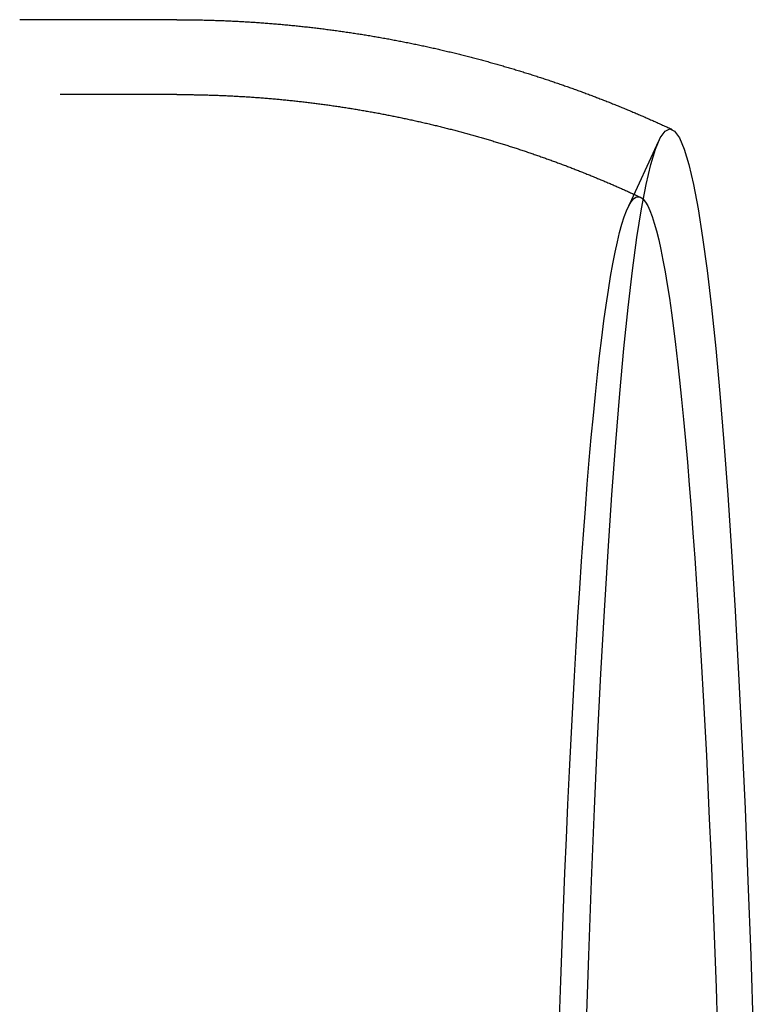
# Model space of a CAD drawing. Extents: x -42 to 78, y -146 to 230.
# Drawn here: x 62 to 78, y -83 to -62 of the extents above; entities that cross this region are included whole.
import ezdxf

# ---------------------------------------------------------------- set-up
doc = ezdxf.new("R2010")
doc.units = 0
doc.header["$LTSCALE"] = 10
doc.linetypes.add('VERDECKT', pattern=[0.375, 0.25, -0.125])
doc.layers.get('0').update_dxf_attribs({"linetype": 'CONTINUOUS'})
doc.layers.add('STEMPEL', color=3, linetype='CONTINUOUS')

# ---------------------------------------------------------------- blocks, each defined once
blk = doc.blocks.new('A$C898B92E0')
at = {"linetype": 'CONTINUOUS'}
blk.add_line((65.3614, 42.1), (61.9992, 42.1), dxfattribs=at)
at = {"color": 1, "linetype": 'VERDECKT'}
for p, q in [((65.3614, 40.5), (61.9335, 40.5)), ((74.9958, 38.0711), (75.6615, 39.5125))]:
    blk.add_line(p, q, dxfattribs=at)
blk.add_polyline3d([(65.3614, 42.1, 0), (65.3919, 42.1, 0), (65.4223, 42.0999, 0), (65.4528, 42.0998, 0), (65.4833, 42.0997, 0), (65.5138, 42.0995, 0), (65.5443, 42.0993, 0), (65.5747, 42.0991, 0), (65.6052, 42.0988, 0), (65.6357, 42.0985, 0), (65.6662, 42.0981, 0), (65.6966, 42.0977, 0), (65.7271, 42.0973, 0), (65.7576, 42.0969, 0), (65.7881, 42.0964, 0), (65.8185, 42.0958, 0), (65.849, 42.0952, 0), (65.8795, 42.0946, 0), (65.9099, 42.094, 0), (65.9404, 42.0933, 0), (65.9708, 42.0926, 0), (66.0013, 42.0918, 0), (66.0317, 42.091, 0), (66.0622, 42.0902, 0), (66.0926, 42.0893, 0), (66.1231, 42.0884, 0), (66.1535, 42.0874, 0), (66.1839, 42.0865, 0), (66.2144, 42.0854, 0), (66.2448, 42.0844, 0), (66.2752, 42.0833, 0), (66.3056, 42.0822, 0), (66.336, 42.081, 0), (66.3665, 42.0798, 0), (66.3969, 42.0785, 0), (66.4273, 42.0773, 0), (66.4577, 42.076, 0), (66.4881, 42.0746, 0), (66.5184, 42.0732, 0), (66.5488, 42.0718, 0), (66.5792, 42.0703, 0), (66.6096, 42.0688, 0), (66.6399, 42.0673, 0), (66.6703, 42.0657, 0), (66.7006, 42.0641, 0), (66.731, 42.0625, 0), (66.7613, 42.0608, 0), (66.7917, 42.0591, 0), (66.822, 42.0573, 0), (66.8523, 42.0555, 0), (66.8826, 42.0537, 0), (66.913, 42.0519, 0), (66.9433, 42.05, 0), (66.9736, 42.048, 0), (67.0038, 42.0461, 0), (67.0341, 42.0441, 0), (67.0644, 42.042, 0), (67.0947, 42.0399, 0), (67.1249, 42.0378, 0), (67.1552, 42.0357, 0), (67.1854, 42.0335, 0), (67.2157, 42.0312, 0), (67.2459, 42.029, 0), (67.2761, 42.0267, 0), (67.3063, 42.0244, 0), (67.3365, 42.022, 0), (67.3667, 42.0196, 0), (67.3969, 42.0171, 0), (67.4271, 42.0147, 0), (67.4573, 42.0122, 0), (67.4874, 42.0096, 0), (67.5176, 42.007, 0), (67.5477, 42.0044, 0), (67.5778, 42.0017, 0), (67.608, 41.999, 0), (67.6381, 41.9963, 0), (67.6682, 41.9935, 0), (67.6983, 41.9907, 0), (67.7283, 41.9879, 0), (67.7584, 41.985, 0), (67.7885, 41.9821, 0), (67.8185, 41.9792, 0), (67.8486, 41.9762, 0), (67.8786, 41.9732, 0), (67.9086, 41.9701, 0), (67.9386, 41.967, 0), (67.9686, 41.9639, 0), (67.9986, 41.9608, 0), (68.0286, 41.9576, 0), (68.0585, 41.9543, 0), (68.0885, 41.9511, 0), (68.1184, 41.9478, 0), (68.1483, 41.9445, 0), (68.1782, 41.9411, 0), (68.2081, 41.9377, 0), (68.238, 41.9342, 0), (68.2679, 41.9308, 0), (68.2978, 41.9273, 0), (68.3276, 41.9237, 0), (68.3575, 41.9201, 0), (68.3873, 41.9165, 0), (68.4171, 41.9129, 0), (68.4469, 41.9092, 0), (68.4767, 41.9055, 0), (68.5064, 41.9017, 0), (68.5362, 41.8979, 0), (68.5659, 41.8941, 0), (68.5957, 41.8903, 0), (68.6254, 41.8864, 0), (68.6551, 41.8825, 0), (68.6848, 41.8785, 0), (68.7145, 41.8745, 0), (68.7441, 41.8705, 0), (68.7738, 41.8664, 0), (68.8034, 41.8623, 0), (68.833, 41.8582, 0), (68.8626, 41.854, 0), (68.8922, 41.8498, 0), (68.9218, 41.8456, 0), (68.9513, 41.8414, 0), (68.9809, 41.8371, 0), (69.0104, 41.8327, 0), (69.0399, 41.8284, 0), (69.0694, 41.824, 0), (69.0989, 41.8195, 0), (69.1284, 41.8151, 0), (69.1578, 41.8106, 0), (69.1873, 41.806, 0), (69.2167, 41.8015, 0), (69.2461, 41.7969, 0), (69.2755, 41.7923, 0), (69.3048, 41.7876, 0), (69.3342, 41.7829, 0), (69.3635, 41.7782, 0), (69.3928, 41.7734, 0), (69.4221, 41.7686, 0), (69.4514, 41.7638, 0), (69.4807, 41.7589, 0), (69.5099, 41.754, 0), (69.5392, 41.7491, 0), (69.5684, 41.7441, 0), (69.5976, 41.7392, 0), (69.6268, 41.7341, 0), (69.6559, 41.7291, 0), (69.6851, 41.724, 0), (69.7142, 41.7189, 0), (69.7433, 41.7137, 0), (69.7724, 41.7085, 0), (69.8015, 41.7033, 0), (69.8305, 41.6981, 0), (69.8596, 41.6928, 0), (69.8886, 41.6875, 0), (69.9176, 41.6821, 0), (69.9465, 41.6767, 0), (69.9755, 41.6713, 0), (70.0044, 41.6659, 0), (70.0334, 41.6604, 0), (70.0623, 41.6549, 0), (70.0911, 41.6494, 0), (70.12, 41.6438, 0), (70.1488, 41.6382, 0), (70.1777, 41.6326, 0), (70.2065, 41.6269, 0), (70.2353, 41.6212, 0), (70.264, 41.6155, 0), (70.2928, 41.6097, 0), (70.3215, 41.604, 0), (70.3502, 41.5981, 0), (70.3789, 41.5923, 0), (70.4075, 41.5864, 0), (70.4362, 41.5805, 0), (70.4648, 41.5746, 0), (70.4934, 41.5686, 0), (70.522, 41.5626, 0), (70.5505, 41.5566, 0), (70.579, 41.5505, 0), (70.6076, 41.5444, 0), (70.6361, 41.5383, 0), (70.6645, 41.5321, 0), (70.693, 41.526, 0), (70.7214, 41.5197, 0), (70.7498, 41.5135, 0), (70.7782, 41.5072, 0), (70.8066, 41.5009, 0), (70.8349, 41.4946, 0), (70.8632, 41.4882, 0), (70.8915, 41.4819, 0), (70.9198, 41.4754, 0), (70.9481, 41.469, 0), (70.9763, 41.4625, 0), (71.0045, 41.456, 0), (71.0327, 41.4495, 0), (71.0609, 41.4429, 0), (71.089, 41.4363, 0), (71.1171, 41.4297, 0), (71.1452, 41.423, 0), (71.1733, 41.4164, 0), (71.2013, 41.4097, 0), (71.2294, 41.4029, 0), (71.2574, 41.3961, 0), (71.2854, 41.3894, 0), (71.3133, 41.3825, 0), (71.3412, 41.3757, 0), (71.3692, 41.3688, 0), (71.397, 41.3619, 0), (71.4249, 41.355, 0), (71.4528, 41.348, 0), (71.4806, 41.341, 0), (71.5084, 41.334, 0), (71.5361, 41.3269, 0), (71.5639, 41.3199, 0), (71.5916, 41.3128, 0), (71.6193, 41.3056, 0), (71.647, 41.2985, 0), (71.6746, 41.2913, 0), (71.7022, 41.2841, 0), (71.7298, 41.2769, 0), (71.7574, 41.2696, 0), (71.785, 41.2623, 0), (71.8125, 41.255, 0), (71.84, 41.2476, 0), (71.8675, 41.2403, 0), (71.8949, 41.2329, 0), (71.9223, 41.2254, 0), (71.9497, 41.218, 0), (71.9771, 41.2105, 0), (72.0045, 41.203, 0), (72.0318, 41.1955, 0), (72.0591, 41.1879, 0), (72.0863, 41.1803, 0), (72.1136, 41.1727, 0), (72.1408, 41.1651, 0), (72.168, 41.1574, 0), (72.1952, 41.1497, 0), (72.2223, 41.142, 0), (72.2494, 41.1343, 0), (72.2765, 41.1265, 0), (72.3036, 41.1187, 0), (72.3306, 41.1109, 0), (72.3576, 41.1031, 0), (72.3846, 41.0952, 0), (72.4116, 41.0873, 0), (72.4385, 41.0794, 0), (72.4654, 41.0715, 0), (72.4923, 41.0635, 0), (72.5191, 41.0555, 0), (72.5459, 41.0475, 0), (72.5727, 41.0395, 0), (72.5995, 41.0314, 0), (72.6263, 41.0233, 0), (72.653, 41.0152, 0), (72.6797, 41.007, 0), (72.7063, 40.9989, 0), (72.733, 40.9907, 0), (72.7596, 40.9825, 0), (72.7862, 40.9743, 0), (72.8127, 40.966, 0), (72.8392, 40.9577, 0), (72.8657, 40.9494, 0), (72.8922, 40.9411, 0), (72.9186, 40.9327, 0), (72.9451, 40.9244, 0), (72.9714, 40.916, 0), (72.9978, 40.9075, 0), (73.0241, 40.8991, 0), (73.0504, 40.8906, 0), (73.0767, 40.8821, 0), (73.103, 40.8736, 0), (73.1292, 40.8651, 0), (73.1554, 40.8565, 0), (73.1816, 40.8479, 0), (73.2077, 40.8393, 0), (73.2338, 40.8307, 0), (73.2599, 40.8221, 0), (73.2859, 40.8134, 0), (73.312, 40.8047, 0), (73.338, 40.796, 0), (73.3639, 40.7872, 0), (73.3899, 40.7785, 0), (73.4158, 40.7697, 0), (73.4417, 40.7609, 0), (73.4675, 40.7521, 0), (73.4933, 40.7432, 0), (73.5191, 40.7343, 0), (73.5449, 40.7254, 0), (73.5706, 40.7165, 0), (73.5964, 40.7076, 0), (73.622, 40.6986, 0), (73.6477, 40.6897, 0), (73.6733, 40.6807, 0), (73.6989, 40.6717, 0), (73.7245, 40.6626, 0), (73.75, 40.6536, 0), (73.7755, 40.6445, 0), (73.801, 40.6354, 0), (73.8264, 40.6263, 0), (73.8518, 40.6171, 0), (73.8772, 40.608, 0), (73.9026, 40.5988, 0), (73.9279, 40.5896, 0), (73.9532, 40.5804, 0), (73.9785, 40.5711, 0), (74.0037, 40.5619, 0), (74.0289, 40.5526, 0), (74.0541, 40.5433, 0), (74.0793, 40.5339, 0), (74.1044, 40.5246, 0), (74.1295, 40.5152, 0), (74.1545, 40.5059, 0), (74.1796, 40.4965, 0), (74.2046, 40.4871, 0), (74.2295, 40.4776, 0), (74.2545, 40.4682, 0), (74.2794, 40.4587, 0), (74.3043, 40.4492, 0), (74.3291, 40.4397, 0), (74.3539, 40.4302, 0), (74.3787, 40.4206, 0), (74.4035, 40.411, 0), (74.4282, 40.4014, 0), (74.4529, 40.3918, 0), (74.4776, 40.3822, 0), (74.5022, 40.3726, 0), (74.5268, 40.3629, 0), (74.5514, 40.3532, 0), (74.5759, 40.3436, 0), (74.6004, 40.3338, 0), (74.6249, 40.3241, 0), (74.6494, 40.3144, 0), (74.6738, 40.3046, 0), (74.6982, 40.2948, 0), (74.7226, 40.285, 0), (74.7469, 40.2752, 0), (74.7712, 40.2654, 0), (74.7955, 40.2555, 0), (74.8197, 40.2456, 0), (74.8439, 40.2358, 0), (74.8681, 40.2259, 0), (74.8922, 40.2159, 0), (74.9163, 40.206, 0), (74.9404, 40.196, 0), (74.9645, 40.1861, 0), (74.9885, 40.1761, 0), (75.0125, 40.1661, 0), (75.0365, 40.1561, 0), (75.0604, 40.146, 0), (75.0843, 40.136, 0), (75.1082, 40.1259, 0), (75.132, 40.1158, 0), (75.1558, 40.1057, 0), (75.1796, 40.0956, 0), (75.2033, 40.0855, 0), (75.227, 40.0753, 0), (75.2507, 40.0652, 0), (75.2744, 40.055, 0), (75.298, 40.0448, 0), (75.3216, 40.0346, 0), (75.3451, 40.0244, 0), (75.3687, 40.0142, 0), (75.3922, 40.0039, 0), (75.4156, 39.9936, 0), (75.4391, 39.9833, 0), (75.4625, 39.9731, 0), (75.4858, 39.9627, 0), (75.5092, 39.9524, 0), (75.5325, 39.9421, 0), (75.5557, 39.9317, 0), (75.579, 39.9214, 0), (75.6022, 39.911, 0), (75.6254, 39.9006, 0), (75.6485, 39.8902, 0), (75.6717, 39.8797, 0), (75.6947, 39.8693, 0), (75.7178, 39.8588, 0), (75.7408, 39.8484, 0), (75.7638, 39.8379, 0), (75.7868, 39.8274, 0), (75.8097, 39.8169, 0), (75.8326, 39.8064, 0), (75.8555, 39.7958, 0), (75.8783, 39.7853, 0), (75.9011, 39.7747, 0), (75.9239, 39.7642, 0), (75.9466, 39.7536, 0)])
at = {"color": 1}
blk.add_polyline3d([(65.3614, 40.5, 0), (65.3899, 40.5, 0), (65.4184, 40.4999, 0), (65.447, 40.4998, 0), (65.4755, 40.4997, 0), (65.504, 40.4996, 0), (65.5326, 40.4994, 0), (65.5611, 40.4991, 0), (65.5896, 40.4989, 0), (65.6182, 40.4986, 0), (65.6467, 40.4983, 0), (65.6752, 40.4979, 0), (65.7038, 40.4975, 0), (65.7323, 40.4971, 0), (65.7608, 40.4966, 0), (65.7893, 40.4961, 0), (65.8178, 40.4955, 0), (65.8464, 40.495, 0), (65.8749, 40.4944, 0), (65.9034, 40.4937, 0), (65.9319, 40.493, 0), (65.9604, 40.4923, 0), (65.9889, 40.4916, 0), (66.0174, 40.4908, 0), (66.0459, 40.49, 0), (66.0744, 40.4891, 0), (66.1029, 40.4882, 0), (66.1314, 40.4873, 0), (66.1599, 40.4864, 0), (66.1884, 40.4854, 0), (66.2168, 40.4844, 0), (66.2453, 40.4833, 0), (66.2738, 40.4822, 0), (66.3023, 40.4811, 0), (66.3307, 40.4799, 0), (66.3592, 40.4787, 0), (66.3876, 40.4775, 0), (66.4161, 40.4762, 0), (66.4445, 40.4749, 0), (66.473, 40.4736, 0), (66.5014, 40.4722, 0), (66.5298, 40.4708, 0), (66.5583, 40.4694, 0), (66.5867, 40.4679, 0), (66.6151, 40.4664, 0), (66.6435, 40.4649, 0), (66.6719, 40.4633, 0), (66.7003, 40.4617, 0), (66.7287, 40.4601, 0), (66.7571, 40.4584, 0), (66.7855, 40.4567, 0), (66.8138, 40.4549, 0), (66.8422, 40.4532, 0), (66.8706, 40.4513, 0), (66.8989, 40.4495, 0), (66.9273, 40.4476, 0), (66.9556, 40.4457, 0), (66.984, 40.4438, 0), (67.0123, 40.4418, 0), (67.0406, 40.4398, 0), (67.0689, 40.4377, 0), (67.0972, 40.4356, 0), (67.1255, 40.4335, 0), (67.1538, 40.4314, 0), (67.1821, 40.4292, 0), (67.2104, 40.427, 0), (67.2386, 40.4247, 0), (67.2669, 40.4224, 0), (67.2951, 40.4201, 0), (67.3234, 40.4178, 0), (67.3516, 40.4154, 0), (67.3798, 40.413, 0), (67.408, 40.4105, 0), (67.4363, 40.408, 0), (67.4644, 40.4055, 0), (67.4926, 40.4029, 0), (67.5208, 40.4003, 0), (67.549, 40.3977, 0), (67.5771, 40.3951, 0), (67.6053, 40.3924, 0), (67.6334, 40.3897, 0), (67.6616, 40.3869, 0), (67.6897, 40.3841, 0), (67.7178, 40.3813, 0), (67.7459, 40.3784, 0), (67.774, 40.3755, 0), (67.8021, 40.3726, 0), (67.8301, 40.3697, 0), (67.8582, 40.3667, 0), (67.8862, 40.3637, 0), (67.9143, 40.3606, 0), (67.9423, 40.3575, 0), (67.9703, 40.3544, 0), (67.9983, 40.3512, 0), (68.0263, 40.348, 0), (68.0543, 40.3448, 0), (68.0822, 40.3416, 0), (68.1102, 40.3383, 0), (68.1381, 40.335, 0), (68.1661, 40.3316, 0), (68.194, 40.3282, 0), (68.2219, 40.3248, 0), (68.2498, 40.3214, 0), (68.2777, 40.3179, 0), (68.3055, 40.3144, 0), (68.3334, 40.3108, 0), (68.3612, 40.3073, 0), (68.3891, 40.3037, 0), (68.4169, 40.3, 0), (68.4447, 40.2964, 0), (68.4725, 40.2926, 0), (68.5003, 40.2889, 0), (68.528, 40.2851, 0), (68.5558, 40.2813, 0), (68.5835, 40.2775, 0), (68.6113, 40.2736, 0), (68.639, 40.2698, 0), (68.6667, 40.2658, 0), (68.6944, 40.2619, 0), (68.722, 40.2579, 0), (68.7497, 40.2539, 0), (68.7773, 40.2498, 0), (68.8049, 40.2457, 0), (68.8326, 40.2416, 0), (68.8602, 40.2375, 0), (68.8877, 40.2333, 0), (68.9153, 40.2291, 0), (68.9429, 40.2248, 0), (68.9704, 40.2206, 0), (68.9979, 40.2163, 0), (69.0254, 40.2119, 0), (69.0529, 40.2076, 0), (69.0804, 40.2032, 0), (69.1079, 40.1987, 0), (69.1353, 40.1943, 0), (69.1627, 40.1898, 0), (69.1902, 40.1853, 0), (69.2176, 40.1807, 0), (69.2449, 40.1761, 0), (69.2723, 40.1715, 0), (69.2997, 40.1669, 0), (69.327, 40.1622, 0), (69.3543, 40.1575, 0), (69.3816, 40.1528, 0), (69.4089, 40.148, 0), (69.4362, 40.1432, 0), (69.4634, 40.1384, 0), (69.4906, 40.1335, 0), (69.5178, 40.1287, 0), (69.545, 40.1237, 0), (69.5722, 40.1188, 0), (69.5994, 40.1138, 0), (69.6265, 40.1088, 0), (69.6537, 40.1038, 0), (69.6808, 40.0987, 0), (69.7079, 40.0936, 0), (69.7349, 40.0885, 0), (69.762, 40.0833, 0), (69.789, 40.0782, 0), (69.816, 40.0729, 0), (69.843, 40.0677, 0), (69.87, 40.0624, 0), (69.897, 40.0571, 0), (69.9239, 40.0518, 0), (69.9508, 40.0464, 0), (69.9778, 40.0411, 0), (70.0046, 40.0356, 0), (70.0315, 40.0302, 0), (70.0584, 40.0247, 0), (70.0852, 40.0192, 0), (70.112, 40.0137, 0), (70.1388, 40.0081, 0), (70.1656, 40.0025, 0), (70.1923, 39.9969, 0), (70.219, 39.9913, 0), (70.2458, 39.9856, 0), (70.2724, 39.9799, 0), (70.2991, 39.9742, 0), (70.3258, 39.9684, 0), (70.3524, 39.9626, 0), (70.379, 39.9568, 0), (70.4056, 39.951, 0), (70.4322, 39.9451, 0), (70.4587, 39.9392, 0), (70.4853, 39.9333, 0), (70.5118, 39.9273, 0), (70.5383, 39.9213, 0), (70.5647, 39.9153, 0), (70.5912, 39.9093, 0), (70.6176, 39.9032, 0), (70.644, 39.8971, 0), (70.6704, 39.891, 0), (70.6968, 39.8849, 0), (70.7231, 39.8787, 0), (70.7495, 39.8725, 0), (70.7758, 39.8663, 0), (70.802, 39.86, 0), (70.8283, 39.8537, 0), (70.8545, 39.8474, 0), (70.8808, 39.8411, 0), (70.907, 39.8347, 0), (70.9331, 39.8284, 0), (70.9593, 39.8219, 0), (70.9854, 39.8155, 0), (71.0115, 39.809, 0), (71.0376, 39.8026, 0), (71.0637, 39.796, 0), (71.0897, 39.7895, 0), (71.1157, 39.7829, 0), (71.1417, 39.7763, 0), (71.1677, 39.7697, 0), (71.1936, 39.7631, 0), (71.2196, 39.7564, 0), (71.2455, 39.7497, 0), (71.2714, 39.743, 0), (71.2972, 39.7362, 0), (71.323, 39.7294, 0), (71.3489, 39.7226, 0), (71.3746, 39.7158, 0), (71.4004, 39.709, 0), (71.4262, 39.7021, 0), (71.4519, 39.6952, 0), (71.4776, 39.6883, 0), (71.5032, 39.6813, 0), (71.5289, 39.6743, 0), (71.5545, 39.6673, 0), (71.5801, 39.6603, 0), (71.6057, 39.6533, 0), (71.6313, 39.6462, 0), (71.6568, 39.6391, 0), (71.6823, 39.632, 0), (71.7078, 39.6248, 0), (71.7332, 39.6176, 0), (71.7587, 39.6104, 0), (71.7841, 39.6032, 0), (71.8094, 39.596, 0), (71.8348, 39.5887, 0), (71.8601, 39.5814, 0), (71.8855, 39.5741, 0), (71.9107, 39.5668, 0), (71.936, 39.5594, 0), (71.9612, 39.552, 0), (71.9864, 39.5446, 0), (72.0116, 39.5372, 0), (72.0368, 39.5297, 0), (72.0619, 39.5222, 0), (72.087, 39.5147, 0), (72.1121, 39.5072, 0), (72.1372, 39.4996, 0), (72.1622, 39.4921, 0), (72.1872, 39.4845, 0), (72.2122, 39.4769, 0), (72.2372, 39.4692, 0), (72.2621, 39.4616, 0), (72.287, 39.4539, 0), (72.3119, 39.4462, 0), (72.3368, 39.4384, 0), (72.3616, 39.4307, 0), (72.3864, 39.4229, 0), (72.4112, 39.4151, 0), (72.4359, 39.4073, 0), (72.4607, 39.3994, 0), (72.4854, 39.3916, 0), (72.51, 39.3837, 0), (72.5347, 39.3758, 0), (72.5593, 39.3679, 0), (72.5839, 39.3599, 0), (72.6085, 39.3519, 0), (72.633, 39.344, 0), (72.6576, 39.3359, 0), (72.6821, 39.3279, 0), (72.7065, 39.3198, 0), (72.731, 39.3118, 0), (72.7554, 39.3037, 0), (72.7798, 39.2956, 0), (72.8041, 39.2874, 0), (72.8285, 39.2793, 0), (72.8528, 39.2711, 0), (72.8771, 39.2629, 0), (72.9013, 39.2547, 0), (72.9255, 39.2464, 0), (72.9497, 39.2381, 0), (72.9739, 39.2299, 0), (72.9981, 39.2216, 0), (73.0222, 39.2132, 0), (73.0463, 39.2049, 0), (73.0704, 39.1965, 0), (73.0944, 39.1882, 0), (73.1184, 39.1798, 0), (73.1424, 39.1713, 0), (73.1664, 39.1629, 0), (73.1903, 39.1544, 0), (73.2142, 39.1459, 0), (73.2381, 39.1374, 0), (73.2619, 39.1289, 0), (73.2857, 39.1204, 0), (73.3095, 39.1118, 0), (73.3333, 39.1033, 0), (73.357, 39.0947, 0), (73.3808, 39.086, 0), (73.4044, 39.0774, 0), (73.4281, 39.0688, 0), (73.4517, 39.0601, 0), (73.4753, 39.0514, 0), (73.4989, 39.0427, 0), (73.5224, 39.034, 0), (73.546, 39.0252, 0), (73.5694, 39.0165, 0), (73.5929, 39.0077, 0), (73.6163, 38.9989, 0), (73.6397, 38.9901, 0), (73.6631, 38.9812, 0), (73.6865, 38.9724, 0), (73.7098, 38.9635, 0), (73.7331, 38.9546, 0), (73.7563, 38.9457, 0), (73.7796, 38.9368, 0), (73.8028, 38.9279, 0), (73.8259, 38.9189, 0), (73.8491, 38.9099, 0), (73.8722, 38.9009, 0), (73.8953, 38.8919, 0), (73.9184, 38.8829, 0), (73.9414, 38.8739, 0), (73.9644, 38.8648, 0), (73.9874, 38.8557, 0), (74.0103, 38.8466, 0), (74.0332, 38.8375, 0), (74.0561, 38.8284, 0), (74.079, 38.8193, 0), (74.1018, 38.8101, 0), (74.1246, 38.8009, 0), (74.1474, 38.7917, 0), (74.1702, 38.7825, 0), (74.1929, 38.7733, 0), (74.2156, 38.7641, 0), (74.2382, 38.7548, 0), (74.2609, 38.7455, 0), (74.2835, 38.7363, 0), (74.3061, 38.727, 0), (74.3286, 38.7176, 0), (74.3511, 38.7083, 0), (74.3736, 38.699, 0), (74.3961, 38.6896, 0), (74.4185, 38.6802, 0), (74.4409, 38.6708, 0), (74.4633, 38.6614, 0), (74.4856, 38.652, 0), (74.5079, 38.6426, 0), (74.5302, 38.6331, 0), (74.5525, 38.6236, 0), (74.5747, 38.6141, 0), (74.5969, 38.6046, 0), (74.6191, 38.5951, 0), (74.6412, 38.5856, 0), (74.6633, 38.5761, 0), (74.6854, 38.5665, 0), (74.7075, 38.5569, 0), (74.7295, 38.5474, 0), (74.7515, 38.5378, 0), (74.7735, 38.5282, 0), (74.7954, 38.5185, 0), (74.8173, 38.5089, 0), (74.8392, 38.4992, 0), (74.861, 38.4896, 0), (74.8829, 38.4799, 0), (74.9046, 38.4702, 0), (74.9264, 38.4605, 0), (74.9481, 38.4508, 0), (74.9698, 38.441, 0), (74.9915, 38.4313, 0), (75.0131, 38.4215, 0), (75.0348, 38.4118, 0), (75.0563, 38.402, 0), (75.0779, 38.3922, 0), (75.0994, 38.3824, 0), (75.1209, 38.3725, 0), (75.1424, 38.3627, 0), (75.1638, 38.3528, 0), (75.1852, 38.343, 0), (75.2066, 38.3331, 0), (75.2279, 38.3232, 0), (75.2493, 38.3133, 0), (75.2705, 38.3034, 0)], dxfattribs=at)
at = {"linetype": 'CONTINUOUS'}
for points in [[(75.8958, 39.7654, 0), (75.998, 39.7175, 0), (76.0998, 39.5739, 0), (76.2012, 39.335, 0), (76.3019, 39.0013, 0), (76.4015, 38.5737, 0), (76.5, 38.0531, 0), (76.597, 37.4409, 0), (76.6923, 36.7384, 0), (76.7857, 35.9475, 0), (76.8769, 35.0699, 0), (76.9658, 34.1079, 0), (77.0521, 33.0637, 0), (77.1356, 31.9399, 0), (77.2161, 30.7391, 0), (77.2935, 29.4642, 0), (77.3674, 28.1184, 0), (77.4379, 26.7048, 0), (77.5046, 25.2269, 0), (77.5674, 23.6882, 0), (77.6263, 22.0925, 0), (77.6809, 20.4435, 0)], [(74.1108, 20.4435, 0), (74.1654, 22.0925, 0), (74.2242, 23.6882, 0), (74.2871, 25.2269, 0), (74.3538, 26.7048, 0), (74.4242, 28.1184, 0), (74.4982, 29.4642, 0), (74.5756, 30.7391, 0), (74.6561, 31.9399, 0), (74.7396, 33.0637, 0), (74.8259, 34.1079, 0), (74.9148, 35.0699, 0), (75.006, 35.9475, 0), (75.0994, 36.7384, 0), (75.1947, 37.4409, 0), (75.2917, 38.0531, 0), (75.3902, 38.5737, 0), (75.4898, 39.0013, 0), (75.5905, 39.335, 0), (75.6919, 39.5739, 0), (75.7937, 39.7175, 0), (75.8958, 39.7654, 0)], [(75.3287, 38.2602, 0), (75.3761, 38.201, 0), (75.4235, 38.1202, 0), (75.4707, 38.0181, 0), (75.5178, 37.8946, 0), (75.5647, 37.7498, 0), (75.6115, 37.5838, 0), (75.658, 37.3966, 0), (75.7043, 37.1884, 0), (75.7503, 36.9594, 0), (75.796, 36.7095, 0), (75.8414, 36.439, 0), (75.8864, 36.1481, 0), (75.9311, 35.8368, 0), (75.9753, 35.5053, 0), (76.0192, 35.1539, 0), (76.0626, 34.7828, 0), (76.1055, 34.3921, 0), (76.1479, 33.9821, 0), (76.1898, 33.5529, 0), (76.2312, 33.1049, 0), (76.272, 32.6383, 0), (76.3122, 32.1534, 0), (76.3518, 31.6503, 0), (76.3907, 31.1295, 0), (76.429, 30.5912, 0), (76.4666, 30.0357, 0), (76.5035, 29.4633, 0), (76.5397, 28.8744, 0), (76.5752, 28.2692, 0), (76.6099, 27.6481, 0), (76.6438, 27.0115, 0), (76.6769, 26.3597, 0), (76.7092, 25.6931, 0), (76.7407, 25.012, 0), (76.7713, 24.3169, 0), (76.801, 23.6081, 0), (76.8299, 22.8861, 0), (76.8578, 22.1512, 0), (76.8848, 21.4038, 0), (76.9109, 20.6444, 0)]]:
    blk.add_polyline3d(points, dxfattribs=at)
at = {"color": 1, "linetype": 'VERDECKT'}
for points in [[(73.536, 20.752, 0), (73.5636, 21.5494, 0), (73.5923, 22.3334, 0), (73.622, 23.1034, 0), (73.6526, 23.8591, 0), (73.6843, 24.5999, 0), (73.7169, 25.3254, 0), (73.7504, 26.0351, 0), (73.7849, 26.7286, 0), (73.8203, 27.4054, 0), (73.8565, 28.0651, 0), (73.8936, 28.7074, 0), (73.9315, 29.3318, 0), (73.9702, 29.9379, 0), (74.0097, 30.5254, 0), (74.05, 31.0938, 0), (74.0909, 31.6429, 0), (74.1326, 32.1722, 0), (74.175, 32.6815, 0), (74.218, 33.1705, 0), (74.2617, 33.6388, 0), (74.3059, 34.0861, 0), (74.3507, 34.5122, 0), (74.3961, 34.9168, 0), (74.4419, 35.2996, 0), (74.4883, 35.6605, 0), (74.5351, 35.9991, 0), (74.5823, 36.3153, 0), (74.6299, 36.6088, 0), (74.678, 36.8796, 0), (74.7263, 37.1274, 0), (74.7749, 37.3521, 0), (74.8239, 37.5534, 0), (74.8731, 37.7314, 0), (74.9224, 37.8859, 0), (74.972, 38.0168, 0), (75.0218, 38.124, 0), (75.0716, 38.2074, 0), (75.1216, 38.2671, 0), (75.1716, 38.3029, 0), (75.2216, 38.3148, 0)], [(75.2216, 38.3148, 0), (75.2225, 38.3148, 0), (75.2233, 38.3148, 0), (75.2241, 38.3148, 0), (75.225, 38.3148, 0), (75.2258, 38.3147, 0), (75.2267, 38.3147, 0), (75.2275, 38.3146, 0), (75.2283, 38.3146, 0), (75.2292, 38.3145, 0), (75.23, 38.3145, 0), (75.2308, 38.3144, 0), (75.2317, 38.3143, 0), (75.2325, 38.3142, 0), (75.2334, 38.3142, 0), (75.2342, 38.3141, 0), (75.235, 38.314, 0), (75.2359, 38.3138, 0), (75.2367, 38.3137, 0), (75.2375, 38.3136, 0), (75.2384, 38.3135, 0), (75.2392, 38.3133, 0), (75.24, 38.3132, 0), (75.2409, 38.313, 0), (75.2417, 38.3129, 0), (75.2426, 38.3127, 0), (75.2434, 38.3126, 0), (75.2442, 38.3124, 0), (75.2451, 38.3122, 0), (75.2459, 38.312, 0), (75.2467, 38.3118, 0), (75.2476, 38.3116, 0), (75.2484, 38.3114, 0), (75.2492, 38.3112, 0), (75.2501, 38.311, 0), (75.2509, 38.3107, 0), (75.2518, 38.3105, 0), (75.2526, 38.3102, 0), (75.2534, 38.31, 0), (75.2543, 38.3097, 0), (75.2551, 38.3095, 0), (75.2559, 38.3092, 0), (75.2568, 38.3089, 0), (75.2576, 38.3086, 0), (75.2584, 38.3084, 0), (75.2593, 38.3081, 0), (75.2601, 38.3078, 0), (75.261, 38.3074, 0), (75.2618, 38.3071, 0), (75.2626, 38.3068, 0), (75.2635, 38.3065, 0), (75.2643, 38.3061, 0), (75.2651, 38.3058, 0), (75.266, 38.3054, 0), (75.2668, 38.3051, 0), (75.2676, 38.3047, 0), (75.2685, 38.3044, 0), (75.2693, 38.304, 0), (75.2702, 38.3036, 0), (75.271, 38.3032, 0), (75.2718, 38.3028, 0), (75.2727, 38.3024, 0), (75.2735, 38.302, 0), (75.2743, 38.3016, 0), (75.2752, 38.3012, 0), (75.276, 38.3007, 0), (75.2768, 38.3003, 0), (75.2777, 38.2998, 0), (75.2785, 38.2994, 0), (75.2794, 38.2989, 0), (75.2802, 38.2985, 0), (75.281, 38.298, 0), (75.2819, 38.2975, 0), (75.2827, 38.297, 0), (75.2835, 38.2966, 0), (75.2844, 38.2961, 0), (75.2852, 38.2956, 0), (75.286, 38.295, 0), (75.2869, 38.2945, 0), (75.2877, 38.294, 0), (75.2886, 38.2935, 0), (75.2894, 38.2929, 0), (75.2902, 38.2924, 0), (75.2911, 38.2918, 0), (75.2919, 38.2913, 0), (75.2927, 38.2907, 0), (75.2936, 38.2902, 0), (75.2944, 38.2896, 0), (75.2952, 38.289, 0), (75.2961, 38.2884, 0), (75.2969, 38.2878, 0), (75.2977, 38.2872, 0), (75.2986, 38.2866, 0), (75.2994, 38.286, 0), (75.3003, 38.2854, 0), (75.3011, 38.2847, 0), (75.3019, 38.2841, 0), (75.3028, 38.2834, 0), (75.3036, 38.2828, 0), (75.3044, 38.2821, 0), (75.3053, 38.2815, 0), (75.3061, 38.2808, 0), (75.3069, 38.2801, 0), (75.3078, 38.2794, 0), (75.3086, 38.2788, 0), (75.3095, 38.2781, 0), (75.3103, 38.2774, 0), (75.3111, 38.2766, 0), (75.312, 38.2759, 0), (75.3128, 38.2752, 0), (75.3136, 38.2745, 0), (75.3145, 38.2737, 0), (75.3153, 38.273, 0), (75.3161, 38.2722, 0), (75.317, 38.2715, 0), (75.3178, 38.2707, 0), (75.3186, 38.27, 0), (75.3195, 38.2692, 0), (75.3203, 38.2684, 0), (75.3212, 38.2676, 0), (75.322, 38.2668, 0), (75.3228, 38.266, 0), (75.3237, 38.2652, 0), (75.3245, 38.2644, 0), (75.3253, 38.2636, 0), (75.3262, 38.2627, 0), (75.327, 38.2619, 0), (75.3278, 38.261, 0), (75.3287, 38.2602, 0)]]:
    blk.add_polyline3d(points, dxfattribs=at)

msp = doc.modelspace()

# ---------------------------------------------------------------- block references
at = {"layer": 'STEMPEL'}
msp.add_blockref('A$C898B92E0', (0, -103.835, 0.139), dxfattribs=at)

doc.saveas('drawing.dxf')
